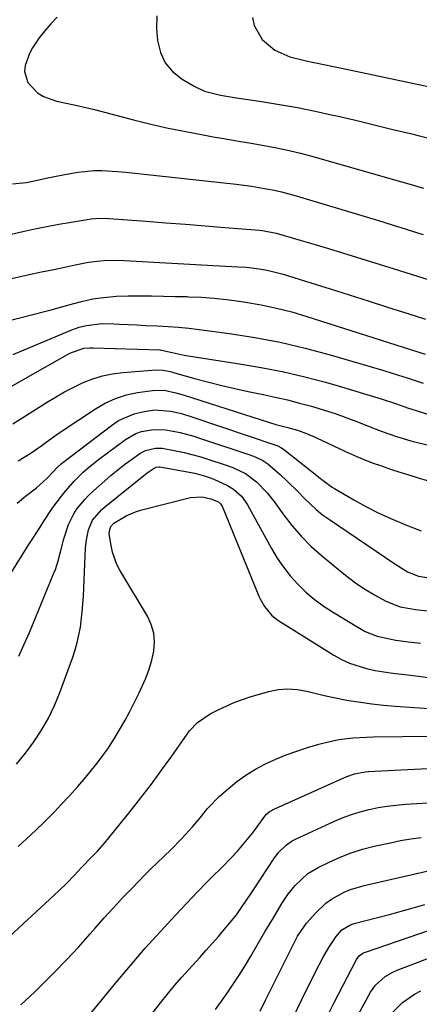
# Model space of a CAD drawing. Units: inches. Extents: x 1820413 to 1825653, y 431586 to 436888.
# Drawn here: x 1821745 to 1821858, y 434635 to 434912 of the extents above; entities that cross this region are included whole.
import ezdxf

# ---------------------------------------------------------------- set-up
doc = ezdxf.new("R2010")
doc.units = ezdxf.units.IN
doc.header["$MEASUREMENT"] = 0
doc.layers.add('7', color=7, linetype='Continuous')
doc.layers.add('8', color=7, linetype='Continuous')

msp = doc.modelspace()

# ---------------------------------------------------------------- linework, layer by layer
at = {"layer": '7', "color": 18}
for points in [[(1821755.76, 434912.73, 1918), (1821753.97, 434910.85, 1918), (1821752.28, 434908.88, 1918), (1821750.67, 434906.84, 1918), (1821748.75, 434904.1, 1918), (1821747.88, 434902.51, 1918), (1821746.67, 434899.09, 1918), (1821746.54, 434897.39, 1918), (1821747.41, 434894.29, 1918), (1821750.19, 434891.37, 1918), (1821751.83, 434890.31, 1918), (1821755.53, 434889.02, 1918), (1821756.45, 434888.85, 1918), (1821761.34, 434887.85, 1918), (1821763.77, 434887.28, 1918), (1821766.2, 434886.67, 1918), (1821777.19, 434883.82, 1918), (1821782.08, 434882.61, 1918), (1821786.99, 434881.48, 1918), (1821791.92, 434880.46, 1918), (1821796.87, 434879.53, 1918), (1821799.65, 434879.04, 1918), (1821803.22, 434878.41, 1918), (1821806.8, 434877.79, 1918), (1821810.38, 434877.17, 1918), (1821813.97, 434876.57, 1918), (1821817.53, 434875.9, 1918), (1821821.09, 434875.16, 1918), (1821824.61, 434874.3, 1918), (1821828.12, 434873.36, 1918), (1821852.68, 434866.33, 1918), (1821854.75, 434865.74, 1918), (1821858.89, 434864.56, 1918)], [(1821783.81, 434913.09, 1916), (1821783.67, 434909.5, 1916), (1821783.97, 434906.08, 1916), (1821784.77, 434902.78, 1916), (1821786.11, 434899.82, 1916), (1821788.23, 434897.38, 1916), (1821790.89, 434895.27, 1916), (1821794.51, 434893.19, 1916), (1821797.25, 434891.89, 1916), (1821801.67, 434890.73, 1916), (1821806.2, 434889.96, 1916), (1821813.29, 434888.93, 1916), (1821818.34, 434888.13, 1916), (1821823.37, 434887.24, 1916), (1821828.38, 434886.23, 1916), (1821833.37, 434885.14, 1916), (1821834.02, 434884.99, 1916), (1821839.32, 434883.74, 1916), (1821844.62, 434882.48, 1916), (1821849.91, 434881.2, 1916), (1821855.2, 434879.9, 1916), (1821857.39, 434879.36, 1916), (1821863.77, 434877.78, 1916)], [(1821810.75, 434912.57, 1914), (1821811.17, 434910.36, 1914), (1821813.45, 434906.41, 1914), (1821817.06, 434903.36, 1914), (1821821.27, 434901.55, 1914), (1821825.85, 434900.39, 1914), (1821827.66, 434899.99, 1914), (1821831.29, 434899.26, 1914), (1821833.11, 434898.9, 1914), (1821836.74, 434898.15, 1914), (1821861.95, 434892.81, 1914)], [(1821738.21, 434850.55, 1922), (1821746.02, 434852.31, 1922), (1821749.41, 434853.05, 1922), (1821752.81, 434853.74, 1922), (1821756.22, 434854.37, 1922), (1821759.64, 434854.96, 1922), (1821765.26, 434855.87, 1922), (1821766.49, 434856.02, 1922), (1821768.98, 434856.1, 1922), (1821770.22, 434856.04, 1922), (1821780.8, 434855.24, 1922), (1821786.34, 434854.81, 1922), (1821791.89, 434854.38, 1922), (1821797.43, 434853.94, 1922), (1821802.97, 434853.49, 1922), (1821812.68, 434852.69, 1922), (1821814.04, 434852.54, 1922), (1821817.4, 434851.9, 1922), (1821821.9, 434850.6, 1922), (1821824.47, 434849.85, 1922), (1821827.04, 434849.08, 1922), (1821829.61, 434848.31, 1922), (1821832.17, 434847.53, 1922), (1821850.65, 434841.83, 1922), (1821857.23, 434839.79, 1922), (1821863.81, 434837.73, 1922)], [(1821735.7, 434837.5, 1924), (1821747.87, 434840.2, 1924), (1821751.33, 434840.95, 1924), (1821754.79, 434841.67, 1924), (1821758.25, 434842.4, 1924), (1821760.75, 434842.96, 1924), (1821764.51, 434843.66, 1924), (1821767.02, 434843.97, 1924), (1821768.92, 434844.14, 1924), (1821772.71, 434844.25, 1924), (1821774.61, 434844.2, 1924), (1821803.12, 434842.59, 1924), (1821806.67, 434842.4, 1924), (1821809.03, 434842.25, 1924), (1821812.56, 434841.83, 1924), (1821814.83, 434841.43, 1924), (1821819.35, 434840.29, 1924), (1821827.16, 434837.86, 1924), (1821832.56, 434836.18, 1924), (1821837.95, 434834.49, 1924), (1821843.33, 434832.78, 1924), (1821848.71, 434831.06, 1924), (1821854.48, 434829.21, 1924), (1821859.47, 434827.62, 1924)], [(1821741.13, 434827, 1926), (1821752.53, 434829.9, 1926), (1821754.03, 434830.29, 1926), (1821757.02, 434831.1, 1926), (1821760.44, 434832.06, 1926), (1821762.56, 434832.62, 1926), (1821765.77, 434833.34, 1926), (1821767.94, 434833.66, 1926), (1821772.41, 434834.09, 1926), (1821775.75, 434834.19, 1926), (1821779.01, 434834.19, 1926), (1821782.32, 434834.18, 1926), (1821785.62, 434834.15, 1926), (1821788.92, 434834.08, 1926), (1821792.22, 434834, 1926), (1821792.77, 434833.98, 1926), (1821796.34, 434833.81, 1926), (1821799.9, 434833.56, 1926), (1821803.45, 434833.17, 1926), (1821806.99, 434832.71, 1926), (1821808.73, 434832.45, 1926), (1821813.12, 434831.69, 1926), (1821817.47, 434830.78, 1926), (1821821.77, 434829.68, 1926), (1821826.04, 434828.43, 1926), (1821859.36, 434817.83, 1926)], [(1821743.3, 434817.7, 1928), (1821746.45, 434819, 1928), (1821759.88, 434824.66, 1928), (1821761.91, 434825.38, 1928), (1821764.01, 434825.85, 1928), (1821768.36, 434826.39, 1928), (1821771.63, 434826.38, 1928), (1821773.24, 434826.28, 1928), (1821778.14, 434826.01, 1928), (1821780.58, 434825.9, 1928), (1821784.01, 434825.77, 1928), (1821786.95, 434825.62, 1928), (1821789.88, 434825.41, 1928), (1821792.8, 434825.12, 1928), (1821795.72, 434824.78, 1928), (1821804.27, 434823.64, 1928), (1821811.42, 434822.52, 1928), (1821818.53, 434821.19, 1928), (1821825.56, 434819.52, 1928), (1821832.56, 434817.64, 1928), (1821847.08, 434813.37, 1928), (1821849.48, 434812.65, 1928), (1821851.87, 434811.92, 1928), (1821854.25, 434811.15, 1928), (1821858.78, 434809.63, 1928)], [(1821743.26, 434798.21, 1932), (1821746.78, 434800.41, 1932), (1821752.71, 434804.18, 1932), (1821755.22, 434805.71, 1932), (1821757.77, 434807.16, 1932), (1821760.37, 434808.5, 1932), (1821763.02, 434809.77, 1932), (1821765.73, 434810.84, 1932), (1821768.49, 434811.7, 1932), (1821771.33, 434812.27, 1932), (1821774.22, 434812.65, 1932), (1821783.6, 434813.35, 1932), (1821785.57, 434813.28, 1932), (1821787.51, 434812.87, 1932), (1821788.15, 434812.71, 1932), (1821788.79, 434812.54, 1932), (1821794.79, 434810.87, 1932), (1821798.44, 434809.89, 1932), (1821802.1, 434808.97, 1932), (1821805.78, 434808.12, 1932), (1821809.47, 434807.32, 1932), (1821813.74, 434806.44, 1932), (1821817.15, 434805.69, 1932), (1821820.56, 434804.9, 1932), (1821823.95, 434804.03, 1932), (1821827.32, 434803.12, 1932), (1821830.67, 434802.11, 1932), (1821834, 434801.04, 1932), (1821837.3, 434799.88, 1932), (1821840.57, 434798.64, 1932), (1821844.53, 434797.08, 1932), (1821847.2, 434796.05, 1932), (1821851.24, 434794.58, 1932), (1821855.36, 434793.39, 1932), (1821860.62, 434792.11, 1932)], [(1821744.74, 434787.75, 1934), (1821748.13, 434789.79, 1934), (1821751.14, 434791.92, 1934), (1821752.63, 434793, 1934), (1821755.64, 434795.13, 1934), (1821757.17, 434796.16, 1934), (1821766.48, 434802.4, 1934), (1821769.27, 434804.01, 1934), (1821772.16, 434805.35, 1934), (1821775.2, 434806.3, 1934), (1821778.34, 434806.98, 1934), (1821782.59, 434807.61, 1934), (1821785.87, 434807.64, 1934), (1821789.11, 434806.94, 1934), (1821790.17, 434806.64, 1934), (1821791.23, 434806.31, 1934), (1821813.12, 434799.29, 1934), (1821817.31, 434798.03, 1934), (1821820.63, 434797.13, 1934), (1821823.36, 434796.37, 1934), (1821825.97, 434795.48, 1934), (1821828.36, 434794.41, 1934), (1821829.16, 434794.05, 1934), (1821829.95, 434793.68, 1934), (1821836.93, 434790.38, 1934), (1821839.41, 434789.26, 1934), (1821841.91, 434788.2, 1934), (1821844.45, 434787.22, 1934), (1821847.01, 434786.31, 1934), (1821849.6, 434785.45, 1934), (1821852.19, 434784.6, 1934), (1821854.78, 434783.78, 1934), (1821857.39, 434782.97, 1934), (1821859.9, 434782.2, 1934)], [(1821744.45, 434775.87, 1936), (1821746.81, 434777.77, 1936), (1821749.86, 434780.13, 1936), (1821752.76, 434782.78, 1936), (1821754.58, 434784.67, 1936), (1821755.89, 434786.03, 1936), (1821756.83, 434786.88, 1936), (1821757.32, 434787.27, 1936), (1821770.98, 434797.75, 1936), (1821773.02, 434799.09, 1936), (1821777.42, 434801.01, 1936), (1821779.78, 434801.6, 1936), (1821783.12, 434802.09, 1936), (1821787.68, 434801.78, 1936), (1821790.69, 434801.04, 1936), (1821793.66, 434800.13, 1936), (1821817.28, 434792.16, 1936), (1821817.87, 434791.94, 1936), (1821818.71, 434791.54, 1936), (1821819.49, 434791.02, 1936), (1821828.8, 434783.66, 1936), (1821829.41, 434783.18, 1936), (1821830.64, 434782.2, 1936), (1821832.5, 434780.77, 1936), (1821833.15, 434780.34, 1936), (1821833.82, 434779.94, 1936), (1821839.22, 434776.81, 1936), (1821842.64, 434774.94, 1936), (1821846.1, 434773.16, 1936), (1821849.64, 434771.53, 1936), (1821854.1, 434769.65, 1936), (1821858.19, 434768.08, 1936)], [(1821738.96, 434750.34, 1938), (1821747.54, 434763.9, 1938), (1821748.12, 434764.8, 1938), (1821750.47, 434768.36, 1938), (1821752.17, 434771.06, 1938), (1821753.92, 434773.73, 1938), (1821754.54, 434774.59, 1938), (1821756.9, 434777.76, 1938), (1821758.04, 434779.22, 1938), (1821760.46, 434782, 1938), (1821763.08, 434784.6, 1938), (1821764.46, 434785.83, 1938), (1821767.34, 434788.13, 1938), (1821774.96, 434793.79, 1938), (1821777.89, 434795.46, 1938), (1821779.47, 434796, 1938), (1821782.81, 434796.59, 1938), (1821786.19, 434796.52, 1938), (1821788.4, 434796.15, 1938), (1821790.34, 434795.7, 1938), (1821794.17, 434794.66, 1938), (1821796.07, 434794.07, 1938), (1821809.98, 434789.46, 1938), (1821811.5, 434788.9, 1938), (1821813.68, 434787.85, 1938), (1821815.01, 434786.95, 1938), (1821818.6, 434783.77, 1938), (1821820.32, 434782.19, 1938), (1821823.67, 434778.93, 1938), (1821825.29, 434777.25, 1938), (1821828.66, 434774.04, 1938), (1821830.48, 434772.59, 1938), (1821832.37, 434771.22, 1938), (1821850.77, 434758.75, 1938), (1821854.42, 434756.53, 1938), (1821857.46, 434755.25, 1938), (1821861.65, 434754.65, 1938)], [(1821744.31, 434702.37, 1942), (1821746.76, 434705.46, 1942), (1821749.13, 434708.62, 1942), (1821751.28, 434711.92, 1942), (1821753.24, 434715.31, 1942), (1821754.93, 434718.86, 1942), (1821756.44, 434722.49, 1942), (1821760.1, 434732.46, 1942), (1821760.79, 434734.53, 1942), (1821761.39, 434736.63, 1942), (1821762.25, 434740.9, 1942), (1821762.78, 434745.24, 1942), (1821763.1, 434749.6, 1942), (1821763.74, 434763.12, 1942), (1821763.97, 434765.54, 1942), (1821764.53, 434768.34, 1942), (1821765.67, 434771.06, 1942), (1821768.27, 434774.07, 1942), (1821769.03, 434774.72, 1942), (1821780.62, 434784.01, 1942), (1821781.06, 434784.35, 1942), (1821783, 434785.73, 1942), (1821783.59, 434785.99, 1942), (1821784.46, 434786.06, 1942), (1821784.67, 434786.03, 1942), (1821793.45, 434784.47, 1942), (1821794.39, 434784.29, 1942), (1821797.17, 434783.57, 1942), (1821799.86, 434782.58, 1942), (1821803.7, 434780.77, 1942), (1821805.4, 434779.77, 1942), (1821807.6, 434777.79, 1942), (1821808.79, 434776.22, 1942), (1821809.3, 434775.37, 1942), (1821816.06, 434763.06, 1942), (1821817.68, 434760.37, 1942), (1821819.43, 434757.78, 1942), (1821821.37, 434755.33, 1942), (1821823.45, 434752.98, 1942), (1821825.71, 434750.81, 1942), (1821828.07, 434748.76, 1942), (1821830.59, 434746.91, 1942), (1821833.21, 434745.2, 1942), (1821840.9, 434740.59, 1942), (1821842.49, 434739.74, 1942), (1821845.82, 434738.42, 1942), (1821849.33, 434737.59, 1942), (1821851.11, 434737.27, 1942), (1821854.7, 434736.78, 1942), (1821858.08, 434736.42, 1942)], [(1821744.7, 434679.15, 1944), (1821748.25, 434682.32, 1944), (1821751.68, 434685.62, 1944), (1821755.03, 434689.01, 1944), (1821756.79, 434690.85, 1944), (1821759.17, 434693.41, 1944), (1821761.5, 434696.01, 1944), (1821763.76, 434698.67, 1944), (1821766.63, 434702.19, 1944), (1821768.43, 434704.54, 1944), (1821770.14, 434706.95, 1944), (1821771.75, 434709.43, 1944), (1821773.28, 434711.97, 1944), (1821774.73, 434714.55, 1944), (1821776.14, 434717.16, 1944), (1821777.49, 434719.79, 1944), (1821778.81, 434722.45, 1944), (1821780.71, 434726.6, 1944), (1821781.63, 434729.07, 1944), (1821782.34, 434731.61, 1944), (1821782.92, 434734.19, 1944), (1821783.1, 434736.75, 1944), (1821782.92, 434739.25, 1944), (1821782.21, 434741.65, 1944), (1821781.15, 434743.99, 1944), (1821773.41, 434756.96, 1944), (1821772.55, 434758.61, 1944), (1821771.3, 434762.07, 1944), (1821770.91, 434763.88, 1944), (1821770.4, 434767.22, 1944), (1821770.52, 434768.44, 1944), (1821770.87, 434769.28, 1944), (1821771.7, 434770.17, 1944), (1821775.15, 434772.28, 1944), (1821777.8, 434773.41, 1944), (1821779.19, 434773.83, 1944), (1821793.24, 434777.4, 1944), (1821796.56, 434777.62, 1944), (1821798.96, 434777.1, 1944), (1821801.17, 434776.2, 1944), (1821801.75, 434775.66, 1944), (1821802.16, 434774.98, 1944), (1821812.55, 434749.68, 1944), (1821813, 434748.68, 1944), (1821814.08, 434746.77, 1944), (1821816.15, 434744.24, 1944), (1821817.87, 434742.91, 1944), (1821833.6, 434733.02, 1944), (1821835.78, 434731.81, 1944), (1821838.03, 434730.75, 1944), (1821842.8, 434729.26, 1944), (1821845.27, 434728.76, 1944), (1821847.74, 434728.32, 1944), (1821850.24, 434727.95, 1944), (1821852.74, 434727.64, 1944), (1821857.43, 434727.13, 1944), (1821862.26, 434726.47, 1944)], [(1821733.32, 434645.5, 1946), (1821756.2, 434666.67, 1946), (1821758.4, 434668.79, 1946), (1821760.52, 434670.99, 1946), (1821762.61, 434673.22, 1946), (1821765.48, 434676.2, 1946), (1821767.07, 434677.82, 1946), (1821769.09, 434680.08, 1946), (1821776.25, 434689, 1946), (1821779.27, 434692.84, 1946), (1821782.24, 434696.72, 1946), (1821785.13, 434700.65, 1946), (1821787.97, 434704.62, 1946), (1821792.32, 434710.82, 1946), (1821792.98, 434711.69, 1946), (1821795.23, 434714.06, 1946), (1821798.84, 434716.5, 1946), (1821801.27, 434717.75, 1946), (1821805.73, 434719.77, 1946), (1821810.37, 434721.37, 1946), (1821815.29, 434722.8, 1946), (1821817.95, 434723.35, 1946), (1821820.63, 434723.59, 1946), (1821823.3, 434723.39, 1946), (1821825.98, 434722.89, 1946), (1821828.66, 434722.19, 1946), (1821831.36, 434721.55, 1946), (1821834.08, 434720.99, 1946), (1821836.81, 434720.48, 1946), (1821837.84, 434720.3, 1946), (1821841.1, 434719.79, 1946), (1821844.37, 434719.35, 1946), (1821847.64, 434718.99, 1946), (1821850.93, 434718.7, 1946), (1821860.48, 434717.99, 1946)], [(1821745.52, 434634.56, 1948), (1821749.43, 434638.22, 1948), (1821751.43, 434640.18, 1948), (1821754.91, 434643.67, 1948), (1821758.34, 434647.22, 1948), (1821761.69, 434650.84, 1948), (1821764.98, 434654.52, 1948), (1821766.44, 434656.18, 1948), (1821768.98, 434659.04, 1948), (1821771.55, 434661.88, 1948), (1821774.16, 434664.68, 1948), (1821776.8, 434667.45, 1948), (1821778.67, 434669.39, 1948), (1821780.41, 434671.16, 1948), (1821782.17, 434672.91, 1948), (1821785.76, 434676.34, 1948), (1821787.85, 434678.31, 1948), (1821790.77, 434681.29, 1948), (1821793.84, 434684.72, 1948), (1821795.95, 434687.26, 1948), (1821798.01, 434689.83, 1948), (1821801.46, 434693.34, 1948), (1821803.85, 434695.43, 1948), (1821806.31, 434697.42, 1948), (1821808.87, 434699.27, 1948), (1821811.57, 434700.9, 1948), (1821814.37, 434702.39, 1948), (1821817.26, 434703.7, 1948), (1821820.2, 434704.92, 1948), (1821823.18, 434706, 1948), (1821826.2, 434706.99, 1948), (1821829.36, 434707.94, 1948), (1821831.24, 434708.46, 1948), (1821835.06, 434709.24, 1948), (1821838.94, 434709.71, 1948), (1821842.84, 434709.95, 1948), (1821844.79, 434710, 1948), (1821869.18, 434710.3, 1948)], [(1821782.21, 434631.76, 1952), (1821784.86, 434635.14, 1952), (1821786.81, 434637.57, 1952), (1821788.8, 434639.97, 1952), (1821790.84, 434642.32, 1952), (1821792.91, 434644.65, 1952), (1821795.85, 434647.89, 1952), (1821797.63, 434649.85, 1952), (1821799.39, 434651.84, 1952), (1821801.12, 434653.84, 1952), (1821802.84, 434655.85, 1952), (1821804.43, 434657.73, 1952), (1821806.2, 434659.95, 1952), (1821807.85, 434662.26, 1952), (1821810.22, 434665.8, 1952), (1821811.01, 434666.98, 1952), (1821816.95, 434675.98, 1952), (1821818.15, 434677.58, 1952), (1821820.29, 434679.66, 1952), (1821821.94, 434680.77, 1952), (1821822.83, 434681.23, 1952), (1821833.85, 434686.29, 1952), (1821836.22, 434687.29, 1952), (1821838.63, 434688.19, 1952), (1821841.09, 434688.94, 1952), (1821843.58, 434689.58, 1952), (1821846.11, 434690.09, 1952), (1821848.65, 434690.52, 1952), (1821851.2, 434690.82, 1952), (1821853.77, 434691.05, 1952), (1821863.3, 434691.67, 1952)], [(1821800.3, 434633.27, 1954), (1821802.9, 434636.91, 1954), (1821803.78, 434638.17, 1954), (1821805.47, 434640.65, 1954), (1821807.12, 434643.16, 1954), (1821808.71, 434645.71, 1954), (1821810.25, 434648.28, 1954), (1821814.23, 434655.09, 1954), (1821815.41, 434657.1, 1954), (1821816.6, 434659.11, 1954), (1821819.03, 434663.09, 1954), (1821820.65, 434665.6, 1954), (1821822.7, 434668.2, 1954), (1821826.35, 434671.56, 1954), (1821829.19, 434673.25, 1954), (1821832.29, 434674.76, 1954), (1821835.38, 434676.13, 1954), (1821838.53, 434677.36, 1954), (1821841.75, 434678.36, 1954), (1821845.02, 434679.21, 1954), (1821849.56, 434680.22, 1954), (1821852.43, 434680.81, 1954), (1821855.32, 434681.3, 1954), (1821858.23, 434681.68, 1954)], [(1821812.93, 434632.75, 1956), (1821814.43, 434635.87, 1956), (1821816.49, 434640.03, 1956), (1821818.55, 434644.18, 1956), (1821822.7, 434652.57, 1956), (1821823.39, 434653.89, 1956), (1821825.9, 434657.57, 1956), (1821828.52, 434660.5, 1956), (1821831.41, 434663.22, 1956), (1821833.02, 434664.36, 1956), (1821836.52, 434666.26, 1956), (1821838.35, 434667.04, 1956), (1821842.17, 434668.17, 1956), (1821859.86, 434672.16, 1956)], [(1821822.06, 434630.82, 1958), (1821824.58, 434636.04, 1958), (1821828.37, 434643.64, 1958), (1821830.53, 434647.77, 1958), (1821832.22, 434650.73, 1958), (1821834.32, 434653.82, 1958), (1821835.92, 434655.7, 1958), (1821838.15, 434657.04, 1958), (1821838.77, 434657.26, 1958), (1821839.4, 434657.45, 1958), (1821845.93, 434659.12, 1958), (1821849.28, 434660, 1958), (1821852.63, 434660.91, 1958), (1821855.96, 434661.87, 1958), (1821859.29, 434662.85, 1958)], [(1821839.28, 434629.49, 1962), (1821843.96, 434638.09, 1962), (1821845.35, 434640.13, 1962), (1821848.13, 434642.58, 1962), (1821850.28, 434643.8, 1962), (1821851.42, 434644.3, 1962), (1821867.69, 434650.49, 1962)], [(1821850.09, 434632.33, 1964), (1821852.99, 434635.18, 1964), (1821856.33, 434637.54, 1964), (1821858.13, 434638.53, 1964)]]:
    msp.add_polyline3d(points, dxfattribs=at)
at = {"layer": '8', "color": 18}
for points in [[(1821743.12, 434865.77, 1920), (1821746.96, 434866.17, 1920), (1821748.86, 434866.5, 1920), (1821752.64, 434867.34, 1920), (1821754.54, 434867.74, 1920), (1821758.35, 434868.46, 1920), (1821761.66, 434869.03, 1920), (1821766.07, 434869.5, 1920), (1821768.29, 434869.53, 1920), (1821772.73, 434869.25, 1920), (1821774.95, 434869.06, 1920), (1821779.39, 434868.6, 1920), (1821806.14, 434865.64, 1920), (1821810.42, 434865.1, 1920), (1821812.55, 434864.77, 1920), (1821816.79, 434864.01, 1920), (1821818.9, 434863.54, 1920), (1821823.06, 434862.42, 1920), (1821844.32, 434855.98, 1920), (1821847.47, 434855.02, 1920), (1821850.61, 434854.05, 1920), (1821853.75, 434853.06, 1920), (1821856.88, 434852.07, 1920), (1821858.77, 434851.47, 1920)], [(1821734.91, 434804.32, 1930), (1821759.32, 434818.08, 1930), (1821763.27, 434819.44, 1930), (1821764.94, 434819.6, 1930), (1821765.79, 434819.61, 1930), (1821784.63, 434818.99, 1930), (1821784.85, 434818.97, 1930), (1821785.91, 434818.78, 1930), (1821788.13, 434818.25, 1930), (1821791.48, 434817.55, 1930), (1821792.61, 434817.36, 1930), (1821807.67, 434815.02, 1930), (1821813.63, 434813.98, 1930), (1821819.56, 434812.8, 1930), (1821825.45, 434811.41, 1930), (1821831.3, 434809.87, 1930), (1821834.81, 434808.88, 1930), (1821838.87, 434807.69, 1930), (1821842.92, 434806.47, 1930), (1821846.95, 434805.19, 1930), (1821850.97, 434803.86, 1930), (1821854.62, 434802.63, 1930), (1821856.81, 434801.91, 1930), (1821861.21, 434800.56, 1930)], [(1821744.92, 434732.77, 1940), (1821746.43, 434736.09, 1940), (1821747.88, 434739.44, 1940), (1821754.73, 434755.95, 1940), (1821755.2, 434757.15, 1940), (1821755.98, 434759.6, 1940), (1821756.61, 434762.1, 1940), (1821757.63, 434765.83, 1940), (1821758.93, 434769.87, 1940), (1821760.42, 434772.87, 1940), (1821761.35, 434774.29, 1940), (1821763.5, 434776.91, 1940), (1821764.68, 434778.12, 1940), (1821765.91, 434779.29, 1940), (1821769.13, 434782.15, 1940), (1821770.95, 434783.71, 1940), (1821774.7, 434786.7, 1940), (1821776.64, 434788.12, 1940), (1821778.97, 434789.78, 1940), (1821780.63, 434790.7, 1940), (1821783.42, 434791.31, 1940), (1821785.32, 434791.28, 1940), (1821789.11, 434790.57, 1940), (1821791.47, 434790.06, 1940), (1821796.13, 434788.84, 1940), (1821798.44, 434788.14, 1940), (1821802.72, 434786.76, 1940), (1821805.18, 434785.87, 1940), (1821808.71, 434784.2, 1940), (1821811.81, 434781.87, 1940), (1821814.87, 434778.72, 1940), (1821817.03, 434775.98, 1940), (1821819.53, 434772.5, 1940), (1821821.91, 434769.43, 1940), (1821824.43, 434766.5, 1940), (1821827.17, 434763.77, 1940), (1821830.06, 434761.18, 1940), (1821835.49, 434756.67, 1940), (1821837.78, 434754.86, 1940), (1821840.13, 434753.13, 1940), (1821842.57, 434751.53, 1940), (1821845.07, 434750.02, 1940), (1821848.24, 434748.21, 1940), (1821852.31, 434746.64, 1940), (1821855.57, 434746.07, 1940), (1821856.67, 434745.93, 1940), (1821860.85, 434745.44, 1940)], [(1821761.04, 434627.12, 1950), (1821772.25, 434640.77, 1950), (1821776.36, 434645.66, 1950), (1821780.53, 434650.5, 1950), (1821784.81, 434655.25, 1950), (1821789.15, 434659.95, 1950), (1821795.27, 434666.43, 1950), (1821797.96, 434669.21, 1950), (1821799.34, 434670.57, 1950), (1821802.12, 434673.26, 1950), (1821804.81, 434676.03, 1950), (1821806.47, 434677.85, 1950), (1821807.91, 434679.51, 1950), (1821810.68, 434682.92, 1950), (1821812, 434684.67, 1950), (1821814.22, 434687.69, 1950), (1821814.66, 434688.24, 1950), (1821815.44, 434688.94, 1950), (1821816.03, 434689.31, 1950), (1821816.34, 434689.47, 1950), (1821837.27, 434698.86, 1950), (1821839.46, 434699.65, 1950), (1821842.52, 434700.22, 1950), (1821843.3, 434700.28, 1950), (1821867.51, 434701.51, 1950)], [(1821830.31, 434628.47, 1960), (1821833.61, 434635.06, 1960), (1821840.06, 434647.37, 1960), (1821840.81, 434648.37, 1960), (1821841.82, 434649.1, 1960), (1821842.2, 434649.28, 1960), (1821842.59, 434649.44, 1960), (1821866.56, 434657.65, 1960)]]:
    msp.add_polyline3d(points, dxfattribs=at)

doc.saveas('drawing.dxf')
